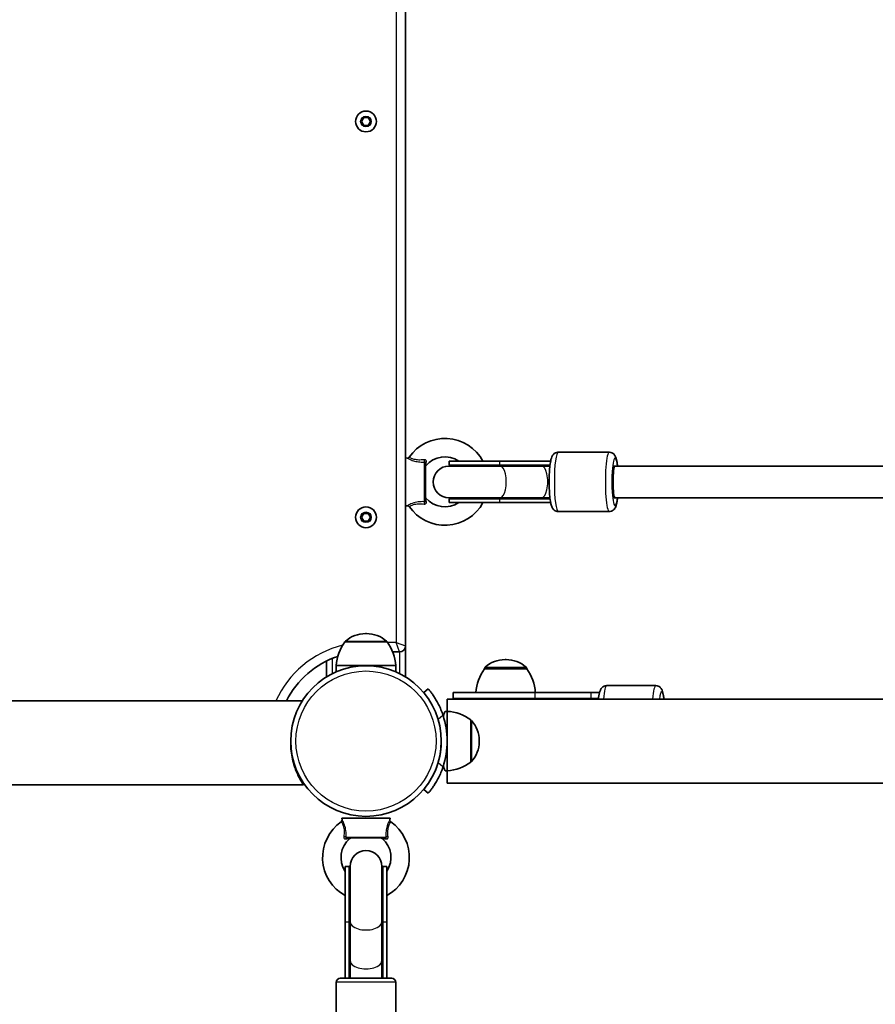
# Model space of a CAD drawing. Units: millimetres. Extents: x 2708 to 16505, y -4958 to 5075.
# Drawn here: x 5380 to 5813, y -282 to 216 of the extents above; entities that cross this region are included whole.
import ezdxf

# ---------------------------------------------------------------- set-up
doc = ezdxf.new("R2010")
doc.units = ezdxf.units.MM
doc.layers.add('Widoczne (ISO)', color=7, linetype='Continuous', lineweight=35)
doc.layers.add('Widoczne wąskie (ISO)', color=7, linetype='Continuous', lineweight=25)

msp = doc.modelspace()

# ---------------------------------------------------------------- linework, layer by layer
at = {"layer": 'Widoczne (ISO)'}
for p, q in [((5575.27, -100.83), (5575.27, 626.97)), ((5552.96, 164.17), (5554.12, 166.17)), ((5554.12, 166.17), (5556.42, 166.17)), ((5556.42, 166.17), (5557.58, 164.17)), ((5554.12, 162.17), (5552.96, 164.17)), ((5556.42, 162.17), (5554.12, 162.17)), ((5557.58, 164.17), (5556.42, 162.17)), ((5652.39, -2.93), (5678.17, -2.93)), ((5576.16, -5.89), (5575.27, -5.78)), ((5585.27, -8.14), (5585.27, -27.73)), ((5623.08, -9.93), (5597.19, -9.93)), ((5622.93, -7.43), (5597.29, -7.43)), ((5597.29, -9.43), (5597.29, -7.43)), ((5622.93, -9.43), (5597.29, -9.43)), ((5622.93, -7.43), (5648.57, -7.43)), ((5622.93, -9.43), (5648.26, -9.43)), ((5623.08, -9.93), (5644.07, -9.93)), ((5648.2, -9.93), (5644.07, -9.93)), ((5680.62, -9.93), (5681.14, -9.93)), ((5890.35, -9.93), (5681.14, -9.93)), ((5679.71, -18.93), (5679.71, -16.93)), ((5597.19, -25.93), (5623.08, -25.93)), ((5622.93, -26.43), (5597.29, -26.43)), ((5597.29, -28.43), (5597.29, -26.43)), ((5622.93, -28.43), (5597.29, -28.43)), ((5622.93, -26.43), (5648.26, -26.43)), ((5622.93, -28.43), (5648.57, -28.43)), ((5623.08, -25.93), (5644.07, -25.93)), ((5644.07, -25.93), (5648.2, -25.93)), ((5681.14, -25.93), (5680.62, -25.93)), ((5890.29, -25.93), (5681.14, -25.93)), ((5552.96, -35.83), (5554.12, -33.83)), ((5554.12, -33.83), (5556.42, -33.83)), ((5556.42, -33.83), (5557.58, -35.83)), ((5576.16, -29.98), (5575.27, -30.08)), ((5652.39, -32.93), (5678.17, -32.93)), ((5554.12, -37.83), (5552.96, -35.83)), ((5556.42, -37.83), (5554.12, -37.83)), ((5557.58, -35.83), (5556.42, -37.83)), ((5565.92, -98.73), (5544.62, -98.73)), ((5555.56, -94.58), (5554.98, -94.58)), ((5568.77, -103.83), (5572.27, -103.83)), ((5575.27, -116.51), (5575.27, -100.83)), ((5535.27, -108.52), (5535.27, -116.51)), ((5626.12, -107.73), (5625.54, -107.73)), ((5570.27, -110.73), (5540.27, -110.73)), ((5540.27, -110.73), (5540.27, -113.91)), ((5570.27, -110.73), (5570.27, -113.91)), ((5615.18, -112.38), (5615.18, -112.32)), ((5636.48, -112.38), (5615.18, -112.38)), ((5636.48, -112.38), (5636.48, -112.32)), ((5586.72, -122.5), (5584.42, -124.42)), ((5676.89, -120.88), (5701.68, -120.88)), ((5523.09, -128.58), (5333.29, -128.58)), ((5596.32, -133.88), (5596.32, -127.68)), ((5596.32, -127.68), (7049.76, -127.68)), ((5640.62, -124.38), (5599.31, -124.38)), ((5599.31, -124.38), (5599.31, -127.38)), ((5640.62, -127.38), (5599.31, -127.38)), ((5640.62, -124.38), (5668.81, -124.38)), ((5640.62, -127.38), (5668.81, -127.38)), ((5673.29, -124.38), (5668.81, -124.38)), ((5672.77, -127.38), (5668.81, -127.38)), ((5596.32, -133.88), (5595.24, -133.88)), ((5596.32, -163.88), (5596.32, -133.88)), ((5608.32, -159.53), (5608.32, -138.23)), ((5612.47, -149.17), (5612.47, -148.59)), ((5596.32, -163.88), (5595.24, -163.88)), ((5596.32, -170.08), (5596.32, -163.88)), ((5523.67, -170.98), (5319.46, -170.98)), ((5584.42, -173.34), (5586.72, -175.27)), ((5596.32, -170.08), (7039.41, -170.08)), ((5543.12, -187.83), (5567.42, -187.83)), ((5543.22, -188.73), (5543.12, -187.83)), ((5567.32, -188.73), (5567.42, -187.83)), ((5565.07, -197.83), (5545.47, -197.83)), ((5544.77, -240.16), (5544.77, -212.33)), ((5544.77, -212.33), (5546.77, -212.33)), ((5546.77, -240.16), (5546.77, -212.33)), ((5547.27, -212.23), (5547.27, -240.32)), ((5563.27, -240.32), (5563.27, -212.23)), ((5563.77, -240.16), (5563.77, -212.33)), ((5563.77, -212.33), (5565.77, -212.33)), ((5565.77, -240.16), (5565.77, -212.33)), ((5544.77, -240.16), (5544.77, -268.74)), ((5546.77, -240.16), (5546.77, -268.74)), ((5547.27, -240.32), (5547.27, -260)), ((5563.27, -240.32), (5563.27, -260)), ((5563.77, -240.16), (5563.77, -268.74)), ((5565.77, -240.16), (5565.77, -268.74)), ((5547.27, -260), (5547.27, -268.74)), ((5563.27, -268.74), (5563.27, -260)), ((5540.27, -270.74), (5540.27, -296.74)), ((5542.27, -268.74), (5568.27, -268.74)), ((5570.27, -270.74), (5570.27, -296.74))]:
    msp.add_line(p, q, dxfattribs=at)
for centre, radius in [((5555.27, 164.17), 5.25), ((5555.27, -35.83), 5.25), ((5555.27, -148.88), 38.05)]:
    msp.add_circle(centre, radius, dxfattribs=at)
for centre, radius, start, end in [((5595.14, -17.93), 21.93, 28.6069, 145.3396), ((5576.28, -4.89), 1, 263.4398, 325.3396), ((5586.27, -10.41), 1, 139.7025, 180), ((5595.14, -17.93), 12.63, 56.2387, 139.7025), ((5597.19, -17.93), 8, 90, 270), ((5597.29, -17.93), 8.5, 70.2501, 90), ((5595.14, -17.93), 21.93, 214.6604, 331.3931), ((5586.27, -25.45), 1, 180, 220.2975), ((5595.14, -17.93), 12.63, 220.2975, 303.7613), ((5597.29, -17.93), 8.5, 270, 289.7499), ((5576.28, -30.97), 1, 34.6604, 96.5602), ((5562.24, -111.91), 22, 143.2109, 176.938), ((5545.62, -99.17), 1, 131.9592, 154.1189), ((5554.98, -109.58), 15, 90, 131.9592), ((5555.56, -109.58), 15, 48.0408, 90), ((5564.92, -99.17), 1, 25.8811, 48.0408), ((5548.3, -111.91), 22, 3.062, 36.7891), ((5572.27, -100.83), 3, 270, 0), ((5555.27, -148.88), 45.05, 108.4605, 153.2168), ((5625.54, -122.73), 15, 90, 131.9592), ((5626.12, -122.73), 15, 48.0408, 90), ((5632.8, -125.56), 22, 143.2109, 176.938), ((5616.18, -112.32), 1, 131.9592, 180), ((5635.48, -112.32), 1, 0, 48.0408), ((5618.86, -125.56), 22, 3.062, 36.7891), ((5599.31, -135.88), 8.5, 74.7323, 90), ((5674, -135.88), 8.5, 98.4436, 105.2677), ((5595.14, -155.85), 22, 53.2109, 86.938), ((5555.27, -148.88), 41.05, 341.4327, 18.5673), ((5607.88, -139.23), 1, 41.9592, 64.1189), ((5597.47, -148.59), 15, 0, 41.9592), ((5555.27, -148.88), 38.05, 343.2172, 0.0002), ((5597.47, -149.17), 15, 318.0408, 0), ((5595.14, -141.91), 22, 273.062, 306.7891), ((5607.88, -158.53), 1, 295.8811, 318.0408), ((5542.23, -188.84), 1, 304.6604, 6.5602), ((5568.31, -188.84), 1, 173.4398, 235.3396), ((5555.27, -207.7), 21.93, 124.6604, 241.3931), ((5555.27, -207.7), 21.93, 298.6069, 55.3396), ((5555.27, -207.7), 12.63, 130.2975, 213.7613), ((5547.75, -198.83), 1, 90, 130.2975), ((5562.79, -198.83), 1, 49.7025, 90), ((5555.27, -207.7), 12.63, 326.2387, 49.7025), ((5555.27, -212.23), 8, 0, 180), ((5555.27, -212.33), 8.5, 180, 199.7499), ((5555.27, -212.33), 8.5, 340.2501, 0), ((5555.16, -280.93), 16.44, 118.7027, 120.6426), ((5555.16, -280.93), 16.44, 58.4764, 60.4486), ((5542.27, -270.74), 2, 90, 180), ((5568.27, -270.74), 2, 0, 90)]:
    msp.add_arc(centre, radius, start, end, dxfattribs=at)
for centre, major_axis, ratio, start_param, end_param in [((5652.44, -17.93), (-17.08, 0), 0.497563, 4.961307, 5.05709), ((5680.62, -17.93), (0, 8), 0.130118, 6.030505, 9.677458), ((5680.62, -16.93), (0, 7), 0.130118, 0, 1.570796), ((5681.14, -17.93), (0, -8), 0.130118, 3.141593, 6.283185), ((5680.62, -18.93), (0, -7), 0.130118, 4.712389, 6.283185), ((5652.44, -17.93), (-17.08, 0), 0.497563, 1.226095, 1.321878), ((5555.27, -267.86), (0, 17.23), 0.493333, 1.226095, 1.508456), ((5555.27, -267.86), (0, 17.23), 0.493333, 4.767144, 5.05709), ((5555.27, -268.74), (0, 17.23), 0.493333, 1.455714, 1.570796), ((5555.27, -268.74), (0, 17.23), 0.493333, 4.712389, 4.819776)]:
    msp.add_ellipse(centre, major_axis=major_axis, ratio=ratio, start_param=start_param, end_param=end_param, dxfattribs=at)
for points, knots in [([(5652.39, -32.93), (5652.01, -32.93), (5651.63, -32.86), (5650.95, -32.62), (5650.66, -32.45), (5650.14, -32.06), (5649.94, -31.84), (5649.55, -31.34), (5649.41, -31.08), (5648.99, -30.23), (5648.85, -29.7), (5648.56, -28.48), (5648.45, -27.81), (5648.19, -25.96), (5648.07, -24.68), (5647.91, -22.02), (5647.85, -20.66), (5647.82, -17.92), (5647.83, -16.54), (5647.9, -13.87), (5647.97, -12.58), (5648.17, -10.17), (5648.29, -9.06), (5648.63, -7), (5648.79, -6.14), (5649.35, -4.88), (5649.52, -4.51), (5650.18, -3.78), (5650.53, -3.45), (5651.43, -3.06), (5651.85, -2.95), (5652.32, -2.93), (5652.35, -2.93), (5652.39, -2.93)], [3.141593, 3.141593, 3.141593, 3.141593, 3.187839, 3.187839, 3.238851, 3.238851, 3.303885, 3.303885, 3.402644, 3.402644, 3.650683, 3.650683, 3.898339, 3.898339, 4.267047, 4.267047, 4.603433, 4.603433, 4.933959, 4.933959, 5.265479, 5.265479, 5.606502, 5.606502, 5.995247, 5.995247, 6.139216, 6.139216, 6.225656, 6.225656, 6.279101, 6.279101, 6.283185, 6.283185, 6.283185, 6.283185]), ([(5682.35, -9.93), (5682.28, -9.27), (5682.2, -8.66), (5681.93, -7), (5681.76, -6.14), (5681.21, -4.88), (5681.03, -4.51), (5680.38, -3.78), (5680.02, -3.45), (5679.13, -3.06), (5678.7, -2.95), (5678.23, -2.93), (5678.2, -2.93), (5678.17, -2.93)], [5.4065587, 5.4065587, 5.4065587, 5.4065587, 5.6065016, 5.6065016, 5.9952466, 5.9952466, 6.1392159, 6.1392159, 6.2256563, 6.2256563, 6.2791015, 6.2791015, 6.2831853, 6.2831853, 6.2831853, 6.2831853]), ([(5678.17, -32.93), (5678.55, -32.93), (5678.92, -32.86), (5679.6, -32.62), (5679.89, -32.45), (5680.41, -32.06), (5680.61, -31.84), (5681.01, -31.34), (5681.15, -31.08), (5681.56, -30.23), (5681.71, -29.7), (5681.99, -28.48), (5682.11, -27.81), (5682.26, -26.71), (5682.31, -26.33), (5682.35, -25.93)], [3.1415927, 3.1415927, 3.1415927, 3.1415927, 3.1878385, 3.1878385, 3.2388507, 3.2388507, 3.303885, 3.303885, 3.4026445, 3.4026445, 3.6506826, 3.6506826, 3.8983392, 3.8983392, 4.0182193, 4.0182193, 4.0182193, 4.0182193]), ([(5594.18, -135.81), (5593.87, -134.89), (5593.52, -133.95), (5592.75, -132.11), (5592.33, -131.2), (5591.47, -129.5), (5591.02, -128.7), (5590.16, -127.24), (5589.74, -126.58), (5588.99, -125.46), (5588.62, -124.95), (5587.97, -124.06), (5587.68, -123.68), (5587.2, -123.08), (5587.02, -122.86), (5586.77, -122.57), (5586.72, -122.5), (5586.72, -122.5)], [7.280835, 7.280835, 7.280835, 7.280835, 7.571846, 7.571846, 7.862858, 7.862858, 8.153869, 8.153869, 8.44488, 8.44488, 8.727649, 8.727649, 9.010419, 9.010419, 9.293188, 9.293188, 9.575957, 9.575957, 9.575957, 9.575957]), ([(5672.73, -127.68), (5672.8, -127.1), (5672.87, -126.55), (5673.13, -124.95), (5673.3, -124.09), (5673.85, -122.83), (5674.02, -122.46), (5674.68, -121.73), (5675.03, -121.4), (5675.93, -121.01), (5676.35, -120.9), (5676.82, -120.88), (5676.86, -120.88), (5676.89, -120.88)], [5.426958, 5.426958, 5.426958, 5.426958, 5.6065016, 5.6065016, 5.9952466, 5.9952466, 6.1392159, 6.1392159, 6.2256563, 6.2256563, 6.2791015, 6.2791015, 6.2831853, 6.2831853, 6.2831853, 6.2831853]), ([(5705.84, -127.68), (5705.77, -127.1), (5705.7, -126.55), (5705.44, -124.95), (5705.27, -124.09), (5704.72, -122.83), (5704.55, -122.46), (5703.89, -121.73), (5703.54, -121.4), (5702.64, -121.01), (5702.22, -120.9), (5701.75, -120.88), (5701.71, -120.88), (5701.68, -120.88)], [5.426958, 5.426958, 5.426958, 5.426958, 5.6065016, 5.6065016, 5.9952466, 5.9952466, 6.1392159, 6.1392159, 6.2256563, 6.2256563, 6.2791015, 6.2791015, 6.2831853, 6.2831853, 6.2831853, 6.2831853]), ([(5594.37, -136.39), (5594.54, -135.86), (5594.69, -135.4), (5594.96, -134.65), (5595.06, -134.36), (5595.2, -133.97), (5595.24, -133.88), (5595.24, -133.88)], [1.4391515, 1.4391515, 1.4391515, 1.4391515, 1.7136139, 1.7136139, 1.9990704, 1.9990704, 2.2845269, 2.2845269, 2.2845269, 2.2845269]), ([(5523.67, -170.98), (5523.67, -170.98), (5523.58, -170.85), (5523.22, -170.3), (5522.95, -169.88), (5522.3, -168.79), (5521.92, -168.12), (5521.11, -166.57), (5520.69, -165.7), (5519.9, -163.85), (5519.5, -162.81), (5518.75, -160.52), (5518.4, -159.28), (5517.83, -156.68), (5517.6, -155.31), (5517.29, -152.55), (5517.22, -151.15), (5517.22, -149.63), (5517.22, -149.48), (5517.22, -149.33)], [6.557192, 6.557192, 6.557192, 6.557192, 6.967943, 6.967943, 7.378694, 7.378694, 7.789446, 7.789446, 8.200197, 8.200197, 8.609095, 8.609095, 9.017992, 9.017992, 9.42689, 9.42689, 9.835788, 9.835788, 9.880661, 9.880661, 9.880661, 9.880661]), ([(5591.7, -159.87), (5591.42, -160.8), (5591.09, -161.76), (5590.36, -163.63), (5589.96, -164.55), (5589.12, -166.28), (5588.69, -167.09), (5587.84, -168.57), (5587.43, -169.23), (5586.68, -170.37), (5586.32, -170.88), (5585.67, -171.77), (5585.38, -172.15), (5584.9, -172.75), (5584.72, -172.98), (5584.48, -173.27), (5584.42, -173.34), (5584.42, -173.34)], [7.413356, 7.413356, 7.413356, 7.413356, 7.705886, 7.705886, 7.998416, 7.998416, 8.290946, 8.290946, 8.583476, 8.583476, 8.866287, 8.866287, 9.149098, 9.149098, 9.43191, 9.43191, 9.714721, 9.714721, 9.714721, 9.714721]), ([(5586.72, -175.27), (5586.72, -175.27), (5586.77, -175.2), (5587.02, -174.91), (5587.2, -174.68), (5587.68, -174.08), (5587.97, -173.71), (5588.62, -172.82), (5588.99, -172.31), (5589.74, -171.18), (5590.16, -170.52), (5591.02, -169.07), (5591.47, -168.26), (5592.33, -166.56), (5592.75, -165.66), (5593.52, -163.81), (5593.87, -162.87), (5594.18, -161.95)], [9.577328, 9.577328, 9.577328, 9.577328, 9.860097, 9.860097, 10.142867, 10.142867, 10.425636, 10.425636, 10.708405, 10.708405, 10.999416, 10.999416, 11.290428, 11.290428, 11.581439, 11.581439, 11.872451, 11.872451, 11.872451, 11.872451]), ([(5595.24, -163.88), (5595.24, -163.88), (5595.2, -163.79), (5595.06, -163.41), (5594.96, -163.11), (5594.69, -162.36), (5594.54, -161.9), (5594.37, -161.38)], [6.8535807, 6.8535807, 6.8535807, 6.8535807, 7.1390372, 7.1390372, 7.4244937, 7.4244937, 7.6989562, 7.6989562, 7.6989562, 7.6989562])]:
    msp.add_open_spline(points, degree=3, knots=knots, dxfattribs=at)
msp.add_open_spline([(5592.82, -155.01), (5592.82, -155.01), (5592.82, -155.01), (5592.82, -155.01)], degree=3, dxfattribs=at)
at = {"layer": 'Widoczne wąskie (ISO)'}
for p, q in [((5570.52, 625.22), (5570.52, -99.08)), ((5584.83, -27.93), (5584.83, -7.94)), ((5622.93, -9.43), (5622.93, -7.43)), ((5622.93, -28.43), (5622.93, -26.43)), ((5544.95, -98.43), (5565.59, -98.43)), ((5570.52, -99.08), (5566.18, -99.08)), ((5570.52, -99.08), (5575.27, -100.83)), ((5572.27, -103.83), (5570.52, -99.08)), ((5572.27, -103.83), (5572.27, -114.84)), ((5538.27, -114.84), (5538.27, -107.16)), ((5636.48, -112.32), (5615.18, -112.32)), ((5615.51, -111.58), (5636.15, -111.58)), ((5640.62, -124.38), (5640.62, -127.38)), ((5668.81, -124.38), (5668.81, -127.38)), ((5591.7, -137.9), (5594.18, -135.81)), ((5608.63, -138.56), (5608.63, -159.2)), ((5594.18, -161.95), (5591.7, -159.87)), ((5545.27, -197.39), (5565.27, -197.39)), ((5544.77, -240.16), (5546.77, -240.16)), ((5563.77, -240.16), (5565.77, -240.16)), ((5570.27, -270.74), (5540.27, -270.74))]:
    msp.add_line(p, q, dxfattribs=at)
for centre, radius in [((5555.27, 164.17), 2.69), ((5555.27, -35.83), 2.69), ((5555.27, -148.88), 35.4)]:
    msp.add_circle(centre, radius, dxfattribs=at)
msp.add_arc((5555.27, -148.88), 49.8, 103.7669, 155.9436, dxfattribs=at)
for centre, major_axis, ratio, start_param, end_param in [((5652.39, -17.93), (0, -15), 0.130118, 3.141593, 6.283185), ((5678.17, -17.93), (0, 15), 0.130118, 0, 3.141593), ((5681.14, -17.93), (0, -12), 0.130118, 2.300524, 7.124254), ((5584.94, -7.04), (0.018, -1), 0.293974, 4.397708, 5.824084), ((5586.27, -8.14), (-1, 0), 0.608851, 5.216183, 6.283185), ((5622.93, -17.93), (0, 8.5), 0.375957, 0, 0.344701), ((5623.08, -17.93), (0, -8), 0.381977, 0, 3.141593), ((5644.07, -17.93), (0, -8), 0.381977, 0, 3.141593), ((5584.94, -28.83), (-0.018, -1), 0.293974, 3.600694, 5.02707), ((5586.27, -27.73), (-1, 0), 0.608851, 0, 1.067003), ((5622.93, -17.93), (0, -8.5), 0.375957, 5.938484, 6.283185), ((5676.89, -135.88), (0, 15), 0.130118, 0, 0.992418), ((5701.68, -135.88), (0, 15), 0.130118, 0, 0.992418), ((5704.65, -135.88), (0, 12), 0.130118, 5.464707, 7.101663), ((5640.62, -135.88), (0, 8.5), 0.42468, 0, 0.266472), ((5668.81, -135.88), (0, 8.5), 0.42468, 0, 0.266472), ((5673.91, -135.88), (0, 8.5), 0.991499, 0.137005, 0.266472), ((5673.93, -135.88), (0, 8.5), 0.991499, 0.13933, 0.266472), ((5544.37, -197.5), (-1, 0.018), 0.293974, 3.600694, 5.02707), ((5545.47, -198.83), (0, 1), 0.608851, 0, 1.067003), ((5565.07, -198.83), (0, 1), 0.608851, 5.216183, 6.283185), ((5566.16, -197.5), (-1, -0.018), 0.293974, 4.397708, 5.824084), ((5555.27, -240.16), (-8.5, 0), 0.493333, 5.938484, 6.283185), ((5555.27, -240.16), (8.5, 0), 0.493333, 0, 0.344701), ((5555.27, -240.32), (-8, 0), 0.498981, 0, 3.141593), ((5555.27, -260), (-8, 0), 0.498981, 0, 3.141593)]:
    msp.add_ellipse(centre, major_axis=major_axis, ratio=ratio, start_param=start_param, end_param=end_param, dxfattribs=at)
for points, knots in [([(5576.16, -5.89), (5576.17, -5.89), (5576.3, -5.97), (5576.9, -6.3), (5577.42, -6.57), (5578.78, -7.12), (5579.62, -7.39), (5581.39, -7.76), (5582.3, -7.86), (5583.74, -7.93), (5584.29, -7.94), (5584.83, -7.94)], [-1.232751, -1.232751, -1.232751, -1.232751, -0.997385, -0.997385, -0.719024, -0.719024, -0.439076, -0.439076, -0.168875, -0.168875, 0, 0, 0, 0]), ([(5584.66, -6.73), (5584.15, -6.8), (5583.65, -6.85), (5582.34, -6.92), (5581.54, -6.91), (5580, -6.7), (5579.29, -6.49), (5578.15, -6.05), (5577.71, -5.82), (5577.22, -5.53), (5577.1, -5.46), (5577.1, -5.46)], [0, 0, 0, 0, 0.168875, 0.168875, 0.439076, 0.439076, 0.719024, 0.719024, 0.997385, 0.997385, 1.232751, 1.232751, 1.232751, 1.232751]), ([(5585.79, -7.6), (5585.8, -7.53), (5585.8, -7.46), (5585.78, -7.3), (5585.74, -7.2), (5585.63, -7.01), (5585.53, -6.92), (5585.24, -6.76), (5585.03, -6.72), (5584.76, -6.72), (5584.71, -6.73), (5584.66, -6.73)], [0, 0, 0, 0, 0.0286364, 0.0286364, 0.0744545, 0.0744545, 0.1340181, 0.1340181, 0.2114508, 0.2114508, 0.2287866, 0.2287866, 0.2287866, 0.2287866]), ([(5584.83, -7.94), (5584.85, -7.93), (5584.86, -7.93), (5584.96, -7.92), (5585.04, -7.92), (5585.15, -7.96), (5585.19, -7.98), (5585.24, -8.03), (5585.25, -8.06), (5585.27, -8.1), (5585.27, -8.12), (5585.27, -8.14)], [-0.2287866, -0.2287866, -0.2287866, -0.2287866, -0.2114508, -0.2114508, -0.1340181, -0.1340181, -0.0744545, -0.0744545, -0.0286364, -0.0286364, 0, 0, 0, 0]), ([(5585.51, -9.76), (5585.51, -9.76), (5585.51, -9.74), (5585.54, -9.55), (5585.59, -9.15), (5585.69, -8.33), (5585.74, -7.98), (5585.79, -7.6)], [0.4698463, 0.4698463, 0.4698463, 0.4698463, 0.5409229, 0.5409229, 0.7860521, 0.7860521, 0.939685, 0.939685, 0.939685, 0.939685]), ([(5584.83, -27.93), (5584.29, -27.92), (5583.74, -27.93), (5582.18, -28.01), (5581.15, -28.14), (5579.1, -28.61), (5578.14, -28.99), (5576.76, -29.62), (5576.34, -29.88), (5576.18, -29.97), (5576.16, -29.98), (5576.16, -29.98)], [-2.465477, -2.465477, -2.465477, -2.465477, -2.296079, -2.296079, -1.991467, -1.991467, -1.648571, -1.648571, -1.311512, -1.311512, -1.232751, -1.232751, -1.232751, -1.232751]), ([(5577.1, -30.4), (5577.1, -30.4), (5577.11, -30.4), (5577.25, -30.31), (5577.6, -30.09), (5578.74, -29.56), (5579.56, -29.27), (5581.33, -28.97), (5582.24, -28.94), (5583.65, -29.02), (5584.15, -29.07), (5584.66, -29.13)], [1.232751, 1.232751, 1.232751, 1.232751, 1.311512, 1.311512, 1.648571, 1.648571, 1.991467, 1.991467, 2.296079, 2.296079, 2.465477, 2.465477, 2.465477, 2.465477]), ([(5584.66, -29.13), (5584.75, -29.14), (5584.84, -29.15), (5585.18, -29.13), (5585.39, -29.05), (5585.66, -28.82), (5585.74, -28.7), (5585.79, -28.46), (5585.8, -28.37), (5585.79, -28.26)], [0, 0, 0, 0, 0.03171, 0.03171, 0.1192996, 0.1192996, 0.1866762, 0.1866762, 0.2287866, 0.2287866, 0.2287866, 0.2287866]), ([(5585.27, -27.73), (5585.27, -27.76), (5585.26, -27.78), (5585.23, -27.84), (5585.2, -27.87), (5585.09, -27.93), (5585.01, -27.95), (5584.89, -27.94), (5584.86, -27.94), (5584.83, -27.93)], [-0.2287866, -0.2287866, -0.2287866, -0.2287866, -0.1866762, -0.1866762, -0.1192996, -0.1192996, -0.03171, -0.03171, 0, 0, 0, 0]), ([(5585.79, -28.26), (5585.71, -27.67), (5585.64, -27.12), (5585.55, -26.44), (5585.52, -26.23), (5585.51, -26.12), (5585.51, -26.1), (5585.51, -26.1)], [0, 0, 0, 0, 0.2432775, 0.2432775, 0.4104863, 0.4104863, 0.4698463, 0.4698463, 0.4698463, 0.4698463]), ([(5545.27, -197.39), (5545.28, -196.85), (5545.27, -196.3), (5545.19, -194.74), (5545.06, -193.71), (5544.59, -191.67), (5544.22, -190.7), (5543.58, -189.33), (5543.33, -188.91), (5543.23, -188.74), (5543.22, -188.73), (5543.22, -188.73)], [-2.465477, -2.465477, -2.465477, -2.465477, -2.2961, -2.2961, -1.991487, -1.991487, -1.648597, -1.648597, -1.311532, -1.311532, -1.232751, -1.232751, -1.232751, -1.232751]), ([(5567.32, -188.73), (5567.31, -188.73), (5567.23, -188.87), (5566.9, -189.47), (5566.63, -189.98), (5566.08, -191.34), (5565.81, -192.18), (5565.44, -193.95), (5565.34, -194.86), (5565.27, -196.3), (5565.26, -196.85), (5565.27, -197.39)], [-1.232751, -1.232751, -1.232751, -1.232751, -0.997366, -0.997366, -0.719011, -0.719011, -0.43906, -0.43906, -0.168869, -0.168869, 0, 0, 0, 0]), ([(5542.8, -189.66), (5542.8, -189.66), (5542.81, -189.68), (5542.89, -189.81), (5543.11, -190.16), (5543.64, -191.31), (5543.94, -192.12), (5544.24, -193.89), (5544.27, -194.8), (5544.19, -196.21), (5544.13, -196.71), (5544.07, -197.22)], [1.232751, 1.232751, 1.232751, 1.232751, 1.311532, 1.311532, 1.648597, 1.648597, 1.991487, 1.991487, 2.2961, 2.2961, 2.465477, 2.465477, 2.465477, 2.465477]), ([(5566.47, -197.22), (5566.4, -196.72), (5566.35, -196.21), (5566.28, -194.91), (5566.3, -194.1), (5566.51, -192.57), (5566.71, -191.85), (5567.16, -190.71), (5567.39, -190.28), (5567.67, -189.78), (5567.74, -189.66), (5567.74, -189.66)], [0, 0, 0, 0, 0.168869, 0.168869, 0.43906, 0.43906, 0.719011, 0.719011, 0.997366, 0.997366, 1.232751, 1.232751, 1.232751, 1.232751]), ([(5544.07, -197.22), (5544.06, -197.31), (5544.06, -197.41), (5544.08, -197.74), (5544.16, -197.95), (5544.38, -198.22), (5544.51, -198.3), (5544.74, -198.36), (5544.84, -198.36), (5544.94, -198.35)], [0, 0, 0, 0, 0.03171, 0.03171, 0.1192996, 0.1192996, 0.1866762, 0.1866762, 0.2287866, 0.2287866, 0.2287866, 0.2287866]), ([(5544.94, -198.35), (5545.54, -198.28), (5546.08, -198.2), (5546.76, -198.12), (5546.97, -198.09), (5547.09, -198.07), (5547.1, -198.07), (5547.1, -198.07)], [0, 0, 0, 0, 0.2432916, 0.2432916, 0.4105031, 0.4105031, 0.4698463, 0.4698463, 0.4698463, 0.4698463]), ([(5545.47, -197.83), (5545.44, -197.83), (5545.42, -197.83), (5545.36, -197.8), (5545.33, -197.76), (5545.27, -197.66), (5545.26, -197.58), (5545.26, -197.46), (5545.27, -197.42), (5545.27, -197.39)], [-0.2287866, -0.2287866, -0.2287866, -0.2287866, -0.1866762, -0.1866762, -0.1192996, -0.1192996, -0.03171, -0.03171, 0, 0, 0, 0]), ([(5563.44, -198.07), (5563.44, -198.07), (5563.46, -198.07), (5563.66, -198.1), (5564.06, -198.15), (5564.87, -198.26), (5565.22, -198.3), (5565.6, -198.35)], [0.4698463, 0.4698463, 0.4698463, 0.4698463, 0.5409111, 0.5409111, 0.7860292, 0.7860292, 0.939685, 0.939685, 0.939685, 0.939685]), ([(5565.27, -197.39), (5565.27, -197.41), (5565.27, -197.43), (5565.29, -197.53), (5565.28, -197.6), (5565.24, -197.71), (5565.22, -197.75), (5565.17, -197.8), (5565.15, -197.82), (5565.1, -197.83), (5565.09, -197.83), (5565.07, -197.83)], [-0.2287866, -0.2287866, -0.2287866, -0.2287866, -0.2114947, -0.2114947, -0.1340459, -0.1340459, -0.07447, -0.07447, -0.0286423, -0.0286423, 0, 0, 0, 0]), ([(5565.6, -198.35), (5565.67, -198.36), (5565.74, -198.36), (5565.9, -198.34), (5566, -198.31), (5566.19, -198.19), (5566.28, -198.09), (5566.44, -197.8), (5566.49, -197.6), (5566.48, -197.32), (5566.48, -197.27), (5566.47, -197.22)], [0, 0, 0, 0, 0.0286423, 0.0286423, 0.07447, 0.07447, 0.1340459, 0.1340459, 0.2114947, 0.2114947, 0.2287866, 0.2287866, 0.2287866, 0.2287866])]:
    msp.add_open_spline(points, degree=3, knots=knots, dxfattribs=at)

doc.saveas('drawing.dxf')
